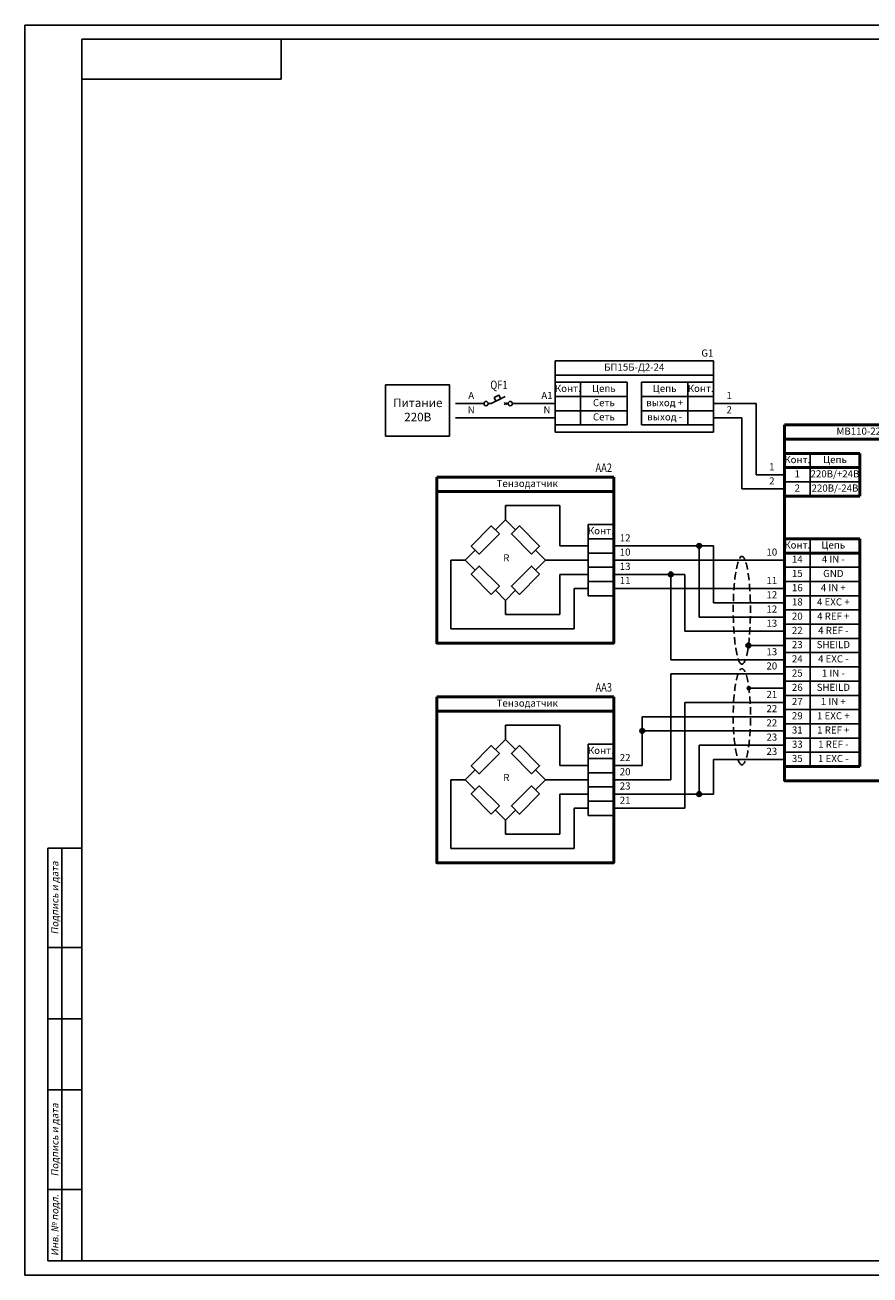
# Model space of a CAD drawing. Units: millimetres. Extents: x 0 to 1220, y 0 to 439.
# Drawn here: x 626 to 923, y 0 to 439 of the extents above; entities that cross this region are included whole.
import ezdxf
from ezdxf.enums import TextEntityAlignment as Align

# ---------------------------------------------------------------- set-up
doc = ezdxf.new("R2010")
doc.units = ezdxf.units.MM
doc.linetypes.add('DASHED2', pattern=[9.525, 6.35, -3.175])
doc.styles.add('gost2304', font='Gost.shx', dxfattribs={"width": 0.8, "oblique": 15, "height": 2.5})

msp = doc.modelspace()

# ---------------------------------------------------------------- hatches: boundary and pattern name
at = {"ltscale": 2}
h = msp.add_hatch(color=0, dxfattribs=at)
edge = h.paths.add_edge_path()
edge.add_arc((863.43, 256.14), 0.839, 0, 360)
h = msp.add_hatch(color=0, dxfattribs=at)
edge = h.paths.add_edge_path()
edge.add_arc((853.43, 246.14), 0.839, 0, 360)
h = msp.add_hatch(color=0, dxfattribs=at)
edge = h.paths.add_edge_path()
edge.add_arc((880.71, 221.14), 0.839, 0, 360)
h = msp.add_hatch(color=0, dxfattribs=at)
edge = h.paths.add_edge_path()
edge.add_arc((880.87, 206.14), 0.839, 0, 360)
h = msp.add_hatch(color=0, dxfattribs=at)
edge = h.paths.add_edge_path()
edge.add_arc((843.43, 191.14), 0.839, 0, 360)
h = msp.add_hatch(color=0, dxfattribs=at)
edge = h.paths.add_edge_path()
edge.add_arc((863.43, 168.97), 0.839, 0, 360)

# ---------------------------------------------------------------- linework, layer by layer
at = {"color": 0}
for p, q in [((626.48, 439.14), (626.48, 0)), ((626.48, 439.14), (1220.48, 439.14)), ((646.48, 434.14), (646.48, 5)), ((646.48, 434.14), (1215.48, 434.14)), ((716.48, 420.14), (716.48, 434.14)), ((716.48, 420.14), (716.48, 434.14)), ((646.48, 420.14), (716.48, 420.14)), ((646.48, 420.14), (716.48, 420.14)), ((646.48, 420.14), (716.48, 420.14)), ((646.48, 420.14), (716.48, 420.14)), ((815.75, 313.64), (820.75, 313.64)), ((865.46, 313.64), (860.46, 313.64)), ((790.29, 306.14), (795.29, 308.64)), ((789.29, 306.14), (790.29, 306.14)), ((794.89, 306.54), (795.68, 305.75)), ((794.89, 305.75), (795.68, 306.54)), ((796.29, 306.14), (795.29, 306.14)), ((797.79, 306.14), (812.79, 306.14)), ((893.43, 281.14), (883.43, 281.14)), ((893.43, 276.14), (878.43, 276.14)), ((830.39, 258.64), (825.39, 258.64)), ((830.39, 181.47), (825.39, 181.47)), ((634.48, 150), (634.48, 5)), ((634.48, 150), (646.48, 150)), ((639.48, 150), (639.48, 5)), ((634.48, 115), (646.48, 115)), ((634.48, 90), (646.48, 90)), ((634.48, 65), (646.48, 65)), ((634.48, 30), (646.48, 30)), ((1215.48, 5), (634.48, 5)), ((1220.48, 0), (626.48, 0))]:
    msp.add_line(p, q, dxfattribs=at)
for p, q in [((812.79, 321.14), (868.43, 321.14)), ((812.79, 321.14), (812.79, 316.14)), ((868.43, 321.14), (868.43, 316.14)), ((812.79, 316.14), (812.79, 313.64)), ((812.79, 316.14), (868.43, 316.14)), ((838.11, 313.64), (838.11, 298.64)), ((843.11, 313.64), (843.11, 298.64)), ((868.43, 316.14), (868.43, 313.64)), ((812.79, 298.64), (812.79, 296.14)), ((868.43, 298.64), (868.43, 296.14)), ((868.43, 296.14), (812.79, 296.14))]:
    msp.add_line(p, q)
at = {"color": 0, "ltscale": 0.05}
for p, q in [((838.11, 313.64), (821.75, 313.64)), ((843.11, 313.64), (859.46, 313.64)), ((821.75, 308.64), (838.11, 308.64)), ((859.46, 308.64), (843.11, 308.64)), ((821.75, 303.64), (838.11, 303.64)), ((859.46, 303.64), (843.11, 303.64))]:
    msp.add_line(p, q, dxfattribs=at)
at = {"color": 0, "ltscale": 100}
for p, q in [((787.79, 306.14), (777.79, 306.14)), ((812.79, 306.14), (797.79, 306.14)), ((812.79, 301.14), (777.79, 301.14)), ((821.75, 298.64), (838.11, 298.64)), ((859.46, 298.64), (843.11, 298.64))]:
    msp.add_line(p, q, dxfattribs=at)
at = {"ltscale": 100}
for p, q in [((868.43, 306.14), (883.43, 306.14)), ((883.43, 281.14), (883.43, 306.14)), ((868.43, 301.14), (878.43, 301.14)), ((878.43, 276.14), (878.43, 301.14)), ((953.43, 298.64), (893.43, 298.64)), ((893.43, 298.64), (893.43, 293.64)), ((893.43, 293.64), (893.43, 288.64)), ((893.43, 273.64), (893.43, 268.64)), ((814.46, 270.29), (795.32, 270.29)), ((795.32, 270.29), (795.32, 265.29)), ((814.46, 265.29), (814.46, 270.29)), ((791.79, 261.75), (795.32, 265.29)), ((798.86, 261.75), (795.32, 265.29)), ((814.46, 256.14), (814.46, 265.29)), ((824.46, 256.14), (814.46, 256.14)), ((833.43, 256.14), (863.43, 256.14)), ((863.43, 256.14), (863.43, 236.14)), ((868.43, 256.14), (863.43, 256.14)), ((868.43, 236.14), (868.43, 256.14)), ((781.18, 251.14), (776.18, 251.14)), ((776.18, 251.14), (776.18, 232)), ((784.72, 254.68), (781.18, 251.14)), ((784.72, 247.61), (781.18, 251.14)), ((805.93, 254.68), (809.46, 251.14)), ((805.93, 247.61), (809.46, 251.14)), ((809.46, 251.14), (824.46, 251.14)), ((893.43, 251.14), (833.43, 251.14)), ((814.46, 232), (814.46, 246.14)), ((814.46, 246.14), (824.46, 246.14)), ((833.43, 248.64), (833.43, 243.64)), ((858.43, 246.14), (833.43, 246.14)), ((853.43, 216.14), (853.43, 246.14)), ((858.43, 226.14), (858.43, 246.14)), ((791.79, 240.54), (795.32, 237)), ((798.86, 240.54), (795.32, 237)), ((819.46, 227), (819.46, 241.14)), ((819.46, 241.14), (824.46, 241.14)), ((893.43, 241.14), (833.43, 241.14)), ((795.32, 237), (795.32, 232)), ((863.43, 236.14), (863.43, 231.14)), ((893.43, 236.14), (868.43, 236.14)), ((776.18, 232), (776.18, 227)), ((814.46, 232), (795.32, 232)), ((863.43, 231.14), (893.43, 231.14)), ((776.18, 227), (814.46, 227)), ((814.46, 227), (819.46, 227)), ((893.43, 226.14), (858.43, 226.14)), ((893.43, 221.14), (880.71, 221.14)), ((893.43, 218.64), (893.43, 223.64)), ((902.39, 223.64), (919.93, 223.64)), ((853.43, 216.14), (893.43, 216.14)), ((893.43, 211.14), (853.43, 211.14)), ((853.43, 211.14), (853.43, 173.97)), ((893.43, 206.14), (880.71, 206.14)), ((893.43, 201.14), (858.43, 201.14)), ((858.43, 201.14), (858.43, 163.97)), ((902.39, 198.64), (919.93, 198.64)), ((843.43, 178.97), (843.43, 196.14)), ((843.43, 196.14), (893.43, 196.14)), ((814.46, 193.11), (795.32, 193.11)), ((795.32, 193.11), (795.32, 188.11)), ((814.46, 188.11), (814.46, 193.11)), ((893.43, 191.14), (843.43, 191.14)), ((791.79, 184.58), (795.32, 188.11)), ((798.86, 184.58), (795.32, 188.11)), ((814.46, 178.97), (814.46, 188.11)), ((863.43, 168.97), (863.43, 186.14)), ((863.43, 186.14), (893.43, 186.14)), ((893.43, 181.14), (868.43, 181.14)), ((868.43, 181.14), (868.43, 168.97)), ((784.72, 177.51), (781.18, 173.97)), ((805.93, 177.51), (809.46, 173.97)), ((824.46, 178.97), (814.46, 178.97)), ((833.43, 178.97), (843.43, 178.97)), ((781.18, 173.97), (776.18, 173.97)), ((776.18, 173.97), (776.18, 154.83)), ((784.72, 170.44), (781.18, 173.97)), ((805.93, 170.44), (809.46, 173.97)), ((809.46, 173.97), (824.46, 173.97)), ((853.43, 173.97), (833.43, 173.97)), ((833.43, 171.47), (833.43, 166.47)), ((814.46, 154.83), (814.46, 168.97)), ((814.46, 168.97), (824.46, 168.97)), ((833.43, 168.97), (863.43, 168.97)), ((868.43, 168.97), (863.43, 168.97)), ((791.79, 163.36), (795.32, 159.83)), ((798.86, 163.36), (795.32, 159.83)), ((819.46, 149.83), (819.46, 163.97)), ((819.46, 163.97), (824.46, 163.97)), ((858.43, 163.97), (833.43, 163.97)), ((795.32, 159.83), (795.32, 154.83)), ((776.18, 154.83), (776.18, 149.83)), ((814.46, 154.83), (795.32, 154.83)), ((776.18, 149.83), (814.46, 149.83)), ((814.46, 149.83), (819.46, 149.83))]:
    msp.add_line(p, q, dxfattribs=at)
at = {"color": 7, "lineweight": 50, "ltscale": 0.05}
msp.add_line((953.43, 293.64), (893.43, 293.64), dxfattribs=at)
at = {"lineweight": 50, "ltscale": 100}
for p, q in [((919.93, 288.64), (893.5, 288.64)), ((919.93, 283.64), (893.5, 283.64)), ((833.43, 280.29), (771.18, 280.29)), ((771.18, 280.29), (771.18, 275.29)), ((833.43, 275.29), (833.43, 280.29)), ((919.93, 273.64), (893.5, 273.64)), ((919.93, 258.64), (893.5, 258.64)), ((919.93, 258.64), (919.93, 228.64)), ((919.93, 253.64), (893.5, 253.64)), ((919.93, 253.64), (919.93, 178.64)), ((833.43, 203.11), (771.18, 203.11)), ((771.18, 203.11), (771.18, 198.11)), ((833.43, 198.11), (833.43, 203.11)), ((919.93, 178.64), (893.5, 178.64))]:
    msp.add_line(p, q, dxfattribs=at)
at = {"color": 7}
for p, q in [((896.39, 288.64), (901.39, 288.64)), ((919.93, 288.64), (919.93, 273.64)), ((830.46, 258.64), (825.46, 258.64)), ((830.46, 258.64), (825.46, 258.64)), ((896.39, 258.64), (901.39, 258.64)), ((830.46, 253.64), (825.46, 253.64)), ((830.46, 253.64), (825.46, 253.64)), ((896.39, 253.64), (901.39, 253.64)), ((896.39, 253.64), (901.39, 253.64)), ((896.39, 253.64), (901.39, 253.64)), ((896.39, 253.64), (901.39, 253.64)), ((902.39, 253.64), (919.93, 253.64)), ((830.46, 248.64), (825.46, 248.64)), ((830.46, 248.64), (825.46, 248.64)), ((830.46, 243.64), (825.46, 243.64)), ((830.46, 243.64), (825.46, 243.64)), ((830.46, 238.64), (825.46, 238.64)), ((830.46, 238.64), (825.46, 238.64)), ((896.39, 233.64), (901.39, 233.64)), ((896.39, 228.64), (901.39, 228.64)), ((896.39, 228.64), (901.39, 228.64)), ((830.46, 181.47), (825.46, 181.47)), ((830.46, 181.47), (825.46, 181.47)), ((896.39, 183.64), (901.39, 183.64)), ((830.46, 176.47), (825.46, 176.47)), ((830.46, 176.47), (825.46, 176.47)), ((896.39, 178.64), (901.39, 178.64)), ((896.39, 178.64), (901.39, 178.64)), ((830.46, 171.47), (825.46, 171.47)), ((830.46, 171.47), (825.46, 171.47)), ((830.46, 166.47), (825.46, 166.47)), ((830.46, 166.47), (825.46, 166.47)), ((830.46, 161.47), (825.46, 161.47)), ((830.46, 161.47), (825.46, 161.47))]:
    msp.add_line(p, q, dxfattribs=at)
at = {"color": 7, "ltscale": 0.05}
for p, q in [((919.93, 288.64), (902.39, 288.64)), ((902.39, 283.64), (919.93, 283.64)), ((902.39, 278.64), (919.93, 278.64)), ((918.75, 258.64), (902.39, 258.64)), ((902.39, 253.64), (919.93, 253.64)), ((902.39, 253.64), (919.93, 253.64)), ((902.39, 253.64), (919.93, 253.64)), ((902.39, 253.64), (919.93, 253.64)), ((902.39, 248.64), (919.93, 248.64)), ((902.39, 243.64), (919.93, 243.64)), ((902.39, 238.64), (919.93, 238.64)), ((902.39, 233.64), (919.93, 233.64)), ((902.39, 233.64), (919.93, 233.64)), ((902.39, 228.64), (919.93, 228.64)), ((902.39, 228.64), (919.93, 228.64)), ((902.39, 228.64), (919.93, 228.64)), ((902.39, 228.64), (919.93, 228.64)), ((902.39, 218.64), (919.93, 218.64)), ((902.39, 218.64), (919.93, 218.64)), ((902.39, 218.64), (919.93, 218.64)), ((902.39, 213.64), (919.93, 213.64)), ((902.39, 208.64), (919.93, 208.64)), ((902.39, 208.64), (919.93, 208.64)), ((902.39, 203.64), (919.93, 203.64)), ((902.39, 203.64), (919.93, 203.64)), ((902.39, 203.64), (919.93, 203.64)), ((902.39, 203.64), (919.93, 203.64)), ((902.39, 193.64), (919.93, 193.64)), ((902.39, 193.64), (919.93, 193.64)), ((902.39, 193.64), (919.93, 193.64)), ((902.39, 188.64), (919.93, 188.64)), ((902.39, 183.64), (919.93, 183.64)), ((902.39, 183.64), (919.93, 183.64)), ((902.39, 178.64), (919.93, 178.64)), ((902.39, 178.64), (919.93, 178.64)), ((902.39, 178.64), (919.93, 178.64)), ((902.39, 178.64), (919.93, 178.64))]:
    msp.add_line(p, q, dxfattribs=at)
at = {"lineweight": 50}
msp.add_line((919.93, 288.64), (919.93, 273.64), dxfattribs=at)
at = {"color": 7, "ltscale": 100}
msp.add_line((902.39, 273.64), (919.93, 273.64), dxfattribs=at)
at = {"color": 0, "ltscale": 100}
msp.add_lwpolyline([(753.23, 312.75), (775.62, 312.75), (775.62, 294.71), (753.23, 294.71)], close=True, dxfattribs=at)
at = {"color": 0, "ltscale": 0.05}
for points in [[(812.79, 308.64), (821.75, 308.64), (821.75, 313.64), (812.79, 313.64)], [(868.43, 308.64), (859.46, 308.64), (859.46, 313.64), (868.43, 313.64)], [(812.79, 303.64), (821.75, 303.64), (821.75, 308.64), (812.79, 308.64)], [(868.43, 303.64), (859.46, 303.64), (859.46, 308.64), (868.43, 308.64)], [(812.79, 298.64), (821.75, 298.64), (821.75, 303.64), (812.79, 303.64)], [(868.43, 298.64), (859.46, 298.64), (859.46, 303.64), (868.43, 303.64)]]:
    msp.add_lwpolyline(points, close=True, dxfattribs=at)
at = {"color": 0, "ltscale": 0.008}
msp.add_lwpolyline([(791.37, 308.28), (793.06, 309.12), (793.7, 307.85), (792, 307)], close=True, dxfattribs=at)
at = {"lineweight": 50, "ltscale": 100}
for points in [[(893.43, 298.64), (953.5, 298.64), (953.5, 173.64), (893.43, 173.64)], [(771.18, 275.29), (833.43, 275.29), (833.43, 222), (771.18, 222)], [(771.18, 198.11), (833.43, 198.11), (833.43, 144.83), (771.18, 144.83)]]:
    msp.add_lwpolyline(points, close=True, dxfattribs=at)
at = {"color": 7, "ltscale": 0.05}
for points in [[(893.43, 283.64), (902.39, 283.64), (902.39, 288.64), (893.43, 288.64)], [(893.43, 278.64), (902.39, 278.64), (902.39, 283.64), (893.43, 283.64)], [(893.43, 273.64), (902.39, 273.64), (902.39, 278.64), (893.43, 278.64)], [(824.46, 258.64), (833.43, 258.64), (833.43, 263.64), (824.46, 263.64)], [(833.43, 253.64), (824.46, 253.64), (824.46, 258.64), (833.43, 258.64)], [(893.43, 253.64), (902.39, 253.64), (902.39, 258.64), (893.43, 258.64)], [(833.43, 248.64), (824.46, 248.64), (824.46, 253.64), (833.43, 253.64)], [(893.43, 248.64), (902.39, 248.64), (902.39, 253.64), (893.43, 253.64)], [(833.43, 243.64), (824.46, 243.64), (824.46, 248.64), (833.43, 248.64)], [(893.43, 243.64), (902.39, 243.64), (902.39, 248.64), (893.43, 248.64)], [(833.43, 238.64), (824.46, 238.64), (824.46, 243.64), (833.43, 243.64)], [(893.43, 238.64), (902.39, 238.64), (902.39, 243.64), (893.43, 243.64)], [(893.43, 233.64), (902.39, 233.64), (902.39, 238.64), (893.43, 238.64)], [(893.43, 228.64), (902.39, 228.64), (902.39, 233.64), (893.43, 233.64)], [(893.43, 223.64), (902.39, 223.64), (902.39, 228.64), (893.43, 228.64)], [(893.43, 218.64), (902.39, 218.64), (902.39, 223.64), (893.43, 223.64)], [(893.43, 213.64), (902.39, 213.64), (902.39, 218.64), (893.43, 218.64)], [(893.43, 208.64), (902.39, 208.64), (902.39, 213.64), (893.43, 213.64)], [(893.43, 203.64), (902.39, 203.64), (902.39, 208.64), (893.43, 208.64)], [(893.43, 198.64), (902.39, 198.64), (902.39, 203.64), (893.43, 203.64)], [(893.43, 193.64), (902.39, 193.64), (902.39, 198.64), (893.43, 198.64)], [(893.43, 188.64), (902.39, 188.64), (902.39, 193.64), (893.43, 193.64)], [(824.46, 181.47), (833.43, 181.47), (833.43, 186.47), (824.46, 186.47)], [(893.43, 183.64), (902.39, 183.64), (902.39, 188.64), (893.43, 188.64)], [(833.43, 176.47), (824.46, 176.47), (824.46, 181.47), (833.43, 181.47)], [(893.43, 178.64), (902.39, 178.64), (902.39, 183.64), (893.43, 183.64)], [(833.43, 171.47), (824.46, 171.47), (824.46, 176.47), (833.43, 176.47)], [(833.43, 166.47), (824.46, 166.47), (824.46, 171.47), (833.43, 171.47)], [(833.43, 161.47), (824.46, 161.47), (824.46, 166.47), (833.43, 166.47)]]:
    msp.add_lwpolyline(points, close=True, dxfattribs=at)
for points in [[(793.21, 260.33), (786.14, 253.26), (783.3, 256.1), (790.37, 263.17)], [(804.51, 253.26), (797.44, 260.33), (800.28, 263.17), (807.35, 256.1)], [(790.37, 239.12), (783.3, 246.19), (786.14, 249.03), (793.21, 241.96)], [(807.35, 246.19), (800.28, 239.12), (797.44, 241.96), (804.51, 249.03)], [(793.21, 183.16), (786.14, 176.09), (783.3, 178.92), (790.37, 185.99)], [(804.51, 176.09), (797.44, 183.16), (800.28, 185.99), (807.35, 178.92)], [(790.37, 161.95), (783.3, 169.02), (786.14, 171.85), (793.21, 164.78)], [(807.35, 169.02), (800.28, 161.95), (797.44, 164.78), (804.51, 171.85)]]:
    msp.add_lwpolyline(points, close=True)
at = {"color": 0}
for centre in [(788.54, 306.14), (797.04, 306.14)]:
    msp.add_circle(centre, 0.75, dxfattribs=at)
at = {"color": 0, "ltscale": 2}
for centre in [(863.43, 256.14), (853.43, 246.14), (880.71, 221.14), (843.43, 191.14), (863.43, 168.97)]:
    msp.add_circle(centre, 0.839, dxfattribs=at)
at = {"linetype": 'DASHED2', "ltscale": 0.4}
for centre, major_axis, ratio in [((878.43, 233.52), (0, -18.95), 0.160196), ((878.43, 196.14), (0, -16.89), 0.17974)]:
    msp.add_ellipse(centre, major_axis=major_axis, ratio=ratio, dxfattribs=at)

# ---------------------------------------------------------------- texts
at = {"color": 0, "style": 'gost2304'}
for s, insert, char_height, width, attachment_point in [('G1', (868.43, 323.57), 2.5, 5.5125, 6), ('БП15Б-Д2-24', (840.61, 318.64), 2.5, 55.6423, 5), ('Конт.', (817.27, 311.14), 2.5, 8.9641, 5), ('Цепь', (829.93, 311.14), 2.5, 16.357, 5), ('Цепь', (851.29, 311.14), 2.5, 16.357, 5), ('Конт.', (863.95, 311.14), 2.5, 8.9641, 5), ('\\A1;Питание\\P220В', (764.52, 303.92), 3, 39.9795, 5), ('A', (783.3, 308.64), 2.5, 8.9641, 5), ('A1', (809.93, 308.64), 2.5, 8.9641, 5), ('Сеть', (829.93, 306.14), 2.5, 16.357, 5), ('1', (873.95, 308.64), 2.5, 8.9641, 5), ('N', (783.3, 303.64), 2.5, 8.9641, 5), (' N', (809.55, 303.64), 2.5, 8.9641, 5), ('выход +', (851.29, 306.14), 2.5, 16.357, 5), ('2', (873.95, 303.64), 2.5, 8.9641, 5), ('Сеть', (829.93, 301.14), 2.5, 16.357, 5), ('выход -', (851.29, 301.14), 2.5, 16.357, 5), ('1', (888.95, 283.64), 2.5, 8.9641, 5), ('2', (888.95, 278.64), 2.5, 8.9641, 5), ('12', (837.4, 258.64), 2.5, 8.9641, 5), ('10', (837.4, 253.64), 2.5, 8.9641, 5), ('10', (888.95, 253.64), 2.5, 8.9641, 5), ('13', (837.4, 248.64), 2.5, 8.9641, 5), ('11', (837.4, 243.64), 2.5, 8.9641, 5), ('11', (888.95, 243.64), 2.5, 8.9641, 5), ('12', (888.95, 238.64), 2.5, 8.9641, 5), ('12', (888.95, 233.64), 2.5, 8.9641, 5), ('13', (888.95, 228.64), 2.5, 8.9641, 5), ('13', (888.95, 218.64), 2.5, 8.9641, 5), ('20', (888.95, 213.64), 2.5, 8.9641, 5), ('21', (888.95, 203.64), 2.5, 8.9641, 5), ('22', (888.95, 198.64), 2.5, 8.9641, 5), ('22', (888.95, 193.64), 2.5, 8.9641, 5), ('23', (888.95, 188.64), 2.5, 8.9641, 5), ('23', (888.95, 183.64), 2.5, 8.9641, 5), ('22', (837.4, 181.47), 2.5, 8.9641, 5), ('20', (837.4, 176.47), 2.5, 8.9641, 5), ('23', (837.4, 171.47), 2.5, 8.9641, 5), ('21', (837.4, 166.47), 2.5, 8.9641, 5)]:
    msp.add_mtext(s, dxfattribs=dict(at, insert=insert, char_height=char_height, width=width, attachment_point=attachment_point))
at = {"color": 7, "char_height": 2.5, "attachment_point": 5, "style": 'gost2304'}
for s, insert, width in [('МВ110-224.4ТД', (924.12, 296.13), 58.6187), ('Конт.', (897.91, 286.14), 8.9641), ('Цепь', (911.16, 286.14), 17.5363), ('1', (897.91, 281.14), 8.9641), ('220В/+24В', (911.16, 281.14), 17.5363), ('Тензодатчик', (803, 277.77), 58.6187), ('2', (897.91, 276.14), 8.9641), ('220В/-24В', (911.16, 276.14), 17.5363), ('Конт.', (828.87, 261.14), 8.9641), ('Конт.', (897.91, 256.14), 8.9641), ('Цепь', (910.57, 256.14), 16.357), ('R', (795.66, 251.62), 8.9641), ('14', (897.91, 251.14), 8.9641), ('4 IN -', (910.57, 251.14), 16.357), ('15', (897.91, 246.14), 8.9641), ('GND', (910.57, 246.14), 16.357), ('16', (897.91, 241.14), 8.9641), ('4 IN +', (910.57, 241.14), 16.357), ('18', (897.91, 236.14), 8.9641), ('4 EXC +', (910.57, 236.14), 16.357), ('20', (897.91, 231.14), 8.9641), ('4 REF +', (910.57, 231.14), 16.357), ('22', (897.91, 226.14), 8.9641), ('4 REF -', (910.57, 226.14), 16.357), ('23', (897.91, 221.14), 8.9641), ('SHEILD', (910.57, 221.14), 16.357), ('24', (897.91, 216.14), 8.9641), ('4 EXC -', (910.57, 216.14), 16.357), ('25', (897.91, 211.14), 8.9641), ('1 IN -', (910.57, 211.14), 16.357), ('26', (897.91, 206.14), 8.9641), ('SHEILD', (910.57, 206.14), 16.357), ('Тензодатчик', (803, 200.6), 58.6187), ('27', (897.91, 201.14), 8.9641), ('1 IN +', (910.57, 201.14), 16.357), ('29', (897.91, 196.14), 8.9641), ('1 EXC +', (910.57, 196.14), 16.357), ('31', (897.91, 191.14), 8.9641), ('1 REF +', (910.57, 191.14), 16.357), ('Конт.', (828.87, 183.97), 8.9641), ('33^J', (897.91, 186.14), 8.9641), ('1 REF -', (910.57, 186.14), 16.357), ('35^J', (897.91, 181.14), 8.9641), ('1 EXC -', (910.57, 181.14), 16.357), ('R', (795.66, 174.45), 8.9641)]:
    msp.add_mtext(s, dxfattribs=dict(at, insert=insert, width=width))
at = {"color": 0, "char_height": 2.5, "attachment_point": 5, "rotation": 90, "style": 'gost2304'}
for s, insert, width in [('{\\Q10;Подпись и дата}', (636.98, 132.5), 35), ('{\\Q10;Подпись и дата}', (636.98, 47.5), 35), ('\\pt24;{\\Q10;Инв. № подл.}', (636.98, 17.5), 25)]:
    msp.add_mtext(s, dxfattribs=dict(at, insert=insert, width=width))
at = {"color": 0, "style": 'gost2304', "oblique": 15, "width": 0.8, "flags": 8}
for tag, p in [('QF1', (793.06, 311.22)), ('AA2', (829.89, 282.11)), ('AA3', (829.89, 204.94))]:
    msp.add_attdef(tag, text='QF1', height=3, dxfattribs=at).set_placement(p, align=Align.CENTER)

doc.saveas('drawing.dxf')
